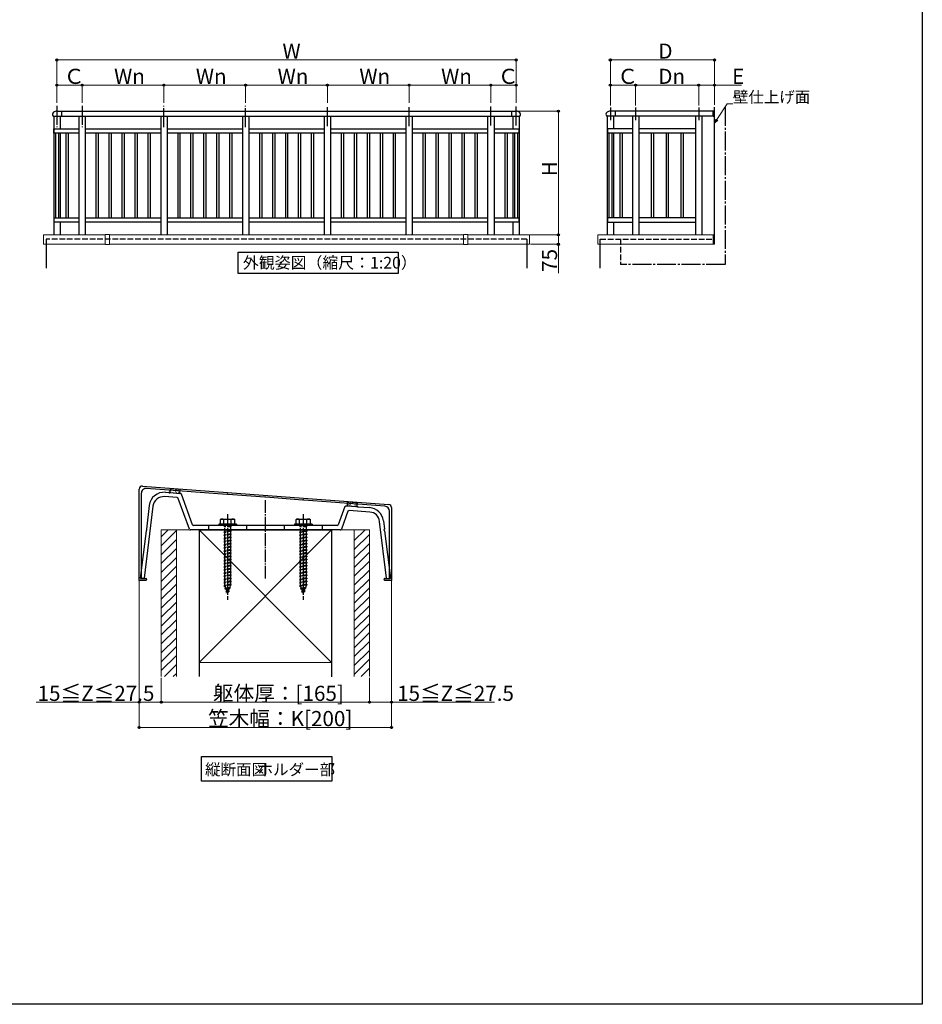
# Model space of a CAD drawing. Extents: x 0 to 1980, y 0 to 3207.
# Drawn here: x 1265 to 1980, y 0 to 781 of the extents above; entities that cross this region are included whole.
import ezdxf

# ---------------------------------------------------------------- set-up
doc = ezdxf.new("R2010")
doc.units = 0
doc.linetypes.add('YCENTER_1', pattern=[13, 10, -1, 1, -1])
doc.linetypes.add('YHIDDEN_1', pattern=[4, 3, -1])
doc.layers.add('USER1', color=3, linetype='CONTINUOUS')
doc.layers.add('YKK_ZWAK', color=7, linetype='CONTINUOUS')
for name, color, linetype, lineweight in [('YKK_11', 7, 'CONTINUOUS', 30), ('YKK_13', 4, 'CONTINUOUS', 30), ('YKK_A1', 4, 'CONTINUOUS', 30), ('YKK_D', 6, 'CONTINUOUS', 13), ('YSS_K', 3, 'CONTINUOUS', 13), ('YSS_KE', 3, 'CONTINUOUS', 30)]:
    doc.layers.add(name, color=color, linetype=linetype, lineweight=lineweight)
doc.styles.get("Standard").update_dxf_attribs({"font": 'txt', "bigfont": 'BIGFONT'})

msp = doc.modelspace()

# ---------------------------------------------------------------- linework, layer by layer
at = {"layer": 'USER1'}
for p, q in [((1437.85, 596.44), (1564.51, 596.44)), ((1437.85, 579.52), (1437.85, 596.44)), ((1564.51, 596.44), (1564.51, 579.52)), ((1564.51, 579.52), (1437.85, 579.52)), ((1408.75, 196.54), (1511.98, 196.54)), ((1408.75, 176.9), (1408.75, 196.54)), ((1511.98, 196.54), (1511.98, 176.9)), ((1511.98, 176.9), (1408.75, 176.9))]:
    msp.add_line(p, q, dxfattribs=at)
at = {"layer": 'YKK_11', "linetype": 'ByBlock', "lineweight": -2, "ltscale": 0.5}
for p, q in [((1359.32, 336.12), (1359.32, 408.43)), ((1362.01, 410.92), (1557.01, 396.3)), ((1428.86, 404.3), (1365.22, 409.08)), ((1360.92, 405.09), (1360.92, 337.62)), ((1429.06, 404.41), (1428.86, 404.3)), ((1429.6, 404.37), (1429.06, 404.41)), ((1429.78, 404.23), (1429.6, 404.37)), ((1458.86, 402.05), (1429.78, 404.23)), ((1459.06, 402.16), (1458.86, 402.05)), ((1459.6, 402.12), (1459.06, 402.16)), ((1459.78, 401.98), (1459.6, 402.12)), ((1488.86, 399.8), (1459.78, 401.98)), ((1489.06, 399.91), (1488.86, 399.8)), ((1489.6, 399.87), (1489.06, 399.91)), ((1489.78, 399.73), (1489.6, 399.87)), ((1554.02, 394.92), (1489.78, 399.73)), ((1557.72, 337.62), (1557.72, 390.93)), ((1559.32, 393.8), (1559.32, 336.12)), ((1364.57, 336.12), (1359.32, 336.12)), ((1360.92, 337.62), (1364.57, 337.62)), ((1554.07, 337.62), (1557.72, 337.62)), ((1559.32, 336.12), (1554.07, 336.12))]:
    msp.add_line(p, q, dxfattribs=at)
for centre, radius, start, end in [((1361.82, 408.43), 2.5, 85.71085, 179.99999), ((1364.92, 405.09), 4, 85.71086, 180), ((1553.72, 390.93), 4, 0.00001, 85.71083), ((1556.82, 393.8), 2.5, 0.00002, 85.71083), ((1364.57, 336.87), 0.75, 269.99999, 90.00116), ((1554.07, 336.87), 0.75, 89.99999, 270.00001)]:
    msp.add_arc(centre, radius, start, end, dxfattribs=at)
at = {"layer": 'YKK_13'}
for p, q in [((1380.08, 405.95), (1382.86, 405.75)), ((1383.84, 408.68), (1383.62, 405.69)), ((1391.82, 408.08), (1383.84, 408.68)), ((1391.6, 405.09), (1391.82, 408.08)), ((1389.37, 401.75), (1379.32, 402.5)), ((1383.62, 405.69), (1391.6, 405.09)), ((1383.78, 405.68), (1391.88, 405.07)), ((1399.08, 376.78), (1390.23, 401.09)), ((1401.53, 380.28), (1392.75, 404.41)), ((1524.27, 398.15), (1524.04, 395.16)), ((1532.25, 397.55), (1524.27, 398.15)), ((1370.25, 395.06), (1363.23, 337.89)), ((1367.27, 395.45), (1364.98, 376.79)), ((1522.31, 394.56), (1517.11, 380.28)), ((1524.69, 390.87), (1519.56, 376.78)), ((1523.32, 395.21), (1531.86, 394.57)), ((1524.04, 395.16), (1532.02, 394.56)), ((1542.09, 390.29), (1525.7, 391.52)), ((1532.02, 394.56), (1532.25, 397.55)), ((1532.78, 394.5), (1541.85, 393.82)), ((1424.32, 384.62), (1423.57, 384.19)), ((1423.57, 384.19), (1423.57, 380.62)), ((1424.32, 384.62), (1434.32, 384.62)), ((1426.43, 380.62), (1426.43, 384.18)), ((1432.21, 380.62), (1432.21, 384.18)), ((1434.32, 384.62), (1435.07, 384.19)), ((1435.07, 380.62), (1435.07, 384.19)), ((1484.32, 384.62), (1483.57, 384.19)), ((1483.57, 384.19), (1483.57, 380.62)), ((1484.32, 384.62), (1494.32, 384.62)), ((1486.43, 380.62), (1486.43, 384.18)), ((1492.21, 380.62), (1492.21, 384.18)), ((1494.32, 384.62), (1495.07, 384.19)), ((1495.07, 380.62), (1495.07, 384.19)), ((1555.42, 337.89), (1549.89, 382.85)), ((1552.86, 383.32), (1553.66, 376.79)), ((1364.82, 375.46), (1360.21, 337.96)), ((1518.62, 376.12), (1400.02, 376.12)), ((1428.86, 379.62), (1402.47, 379.62)), ((1436.32, 380.62), (1422.32, 380.62)), ((1422.32, 380.62), (1422.32, 379.62)), ((1436.32, 379.62), (1422.32, 379.62)), ((1435.07, 380.62), (1423.57, 380.62)), ((1458.86, 379.62), (1429.78, 379.62)), ((1436.32, 380.62), (1436.32, 379.62)), ((1488.86, 379.62), (1459.78, 379.62)), ((1496.32, 380.62), (1482.32, 380.62)), ((1482.32, 380.62), (1482.32, 379.62)), ((1496.32, 379.62), (1482.32, 379.62)), ((1495.07, 380.62), (1483.57, 380.62)), ((1516.17, 379.62), (1489.78, 379.62)), ((1496.32, 380.62), (1496.32, 379.62)), ((1553.83, 375.46), (1558.43, 337.96)), ((1362.93, 337.62), (1360.51, 337.62)), ((1555.71, 337.62), (1558.13, 337.62))]:
    msp.add_line(p, q, dxfattribs=at)
at = {"layer": 'YKK_13', "linetype": 'Continuous'}
for p, q in [((1384.17, 407.52), (1384.27, 407.52)), ((1384.17, 406.1), (1384.27, 406.1)), ((1384.88, 408.22), (1384.98, 408.22)), ((1384.88, 406.81), (1384.98, 406.81)), ((1385.68, 407.52), (1385.78, 407.52)), ((1385.68, 406.1), (1385.78, 406.1)), ((1386.39, 408.22), (1386.49, 408.22)), ((1386.39, 406.81), (1386.49, 406.81)), ((1387.2, 407.52), (1387.3, 407.52)), ((1387.2, 406.1), (1387.3, 406.1)), ((1387.91, 408.22), (1388.01, 408.22)), ((1387.91, 406.81), (1388.01, 406.81)), ((1388.71, 407.52), (1388.81, 407.52)), ((1388.71, 406.1), (1388.81, 406.1)), ((1389.42, 408.22), (1389.52, 408.22)), ((1389.42, 406.81), (1389.52, 406.81)), ((1390.23, 407.52), (1390.33, 407.52)), ((1390.23, 406.1), (1390.33, 406.1)), ((1390.94, 406.81), (1391.04, 406.81)), ((1391.74, 407.52), (1391.78, 407.52)), ((1387.91, 405.39), (1388.01, 405.39)), ((1389.42, 405.39), (1389.52, 405.39)), ((1390.94, 405.39), (1391.04, 405.39)), ((1524.26, 396.9), (1524.36, 396.9)), ((1524.26, 395.49), (1524.36, 395.49)), ((1525.06, 397.61), (1525.16, 397.61)), ((1525.06, 396.2), (1525.16, 396.2)), ((1525.77, 396.9), (1525.87, 396.9)), ((1525.77, 395.49), (1525.87, 395.49)), ((1526.58, 397.61), (1526.68, 397.61)), ((1526.58, 396.2), (1526.68, 396.2)), ((1527.29, 396.9), (1527.39, 396.9)), ((1527.29, 395.49), (1527.39, 395.49)), ((1528.09, 397.61), (1528.19, 397.61)), ((1528.09, 396.2), (1528.19, 396.2)), ((1528.8, 396.9), (1528.9, 396.9)), ((1528.8, 395.49), (1528.9, 395.49)), ((1529.61, 397.61), (1529.71, 397.61)), ((1529.61, 396.2), (1529.71, 396.2)), ((1529.61, 394.78), (1529.71, 394.78)), ((1530.32, 396.9), (1530.42, 396.9)), ((1530.32, 395.49), (1530.42, 395.49)), ((1531.12, 397.61), (1531.22, 397.61)), ((1531.12, 396.2), (1531.22, 396.2)), ((1531.12, 394.78), (1531.22, 394.78)), ((1531.83, 396.9), (1531.93, 396.9)), ((1531.83, 395.49), (1531.93, 395.49))]:
    msp.add_line(p, q, dxfattribs=at)
at = {"layer": 'YKK_13', "linetype": 'YCENTER_1'}
for p, q in [((1459.32, 337.62), (1459.32, 400.01)), ((1429.32, 388.62), (1429.32, 320.58)), ((1489.32, 388.62), (1489.32, 320.58))]:
    msp.add_line(p, q, dxfattribs=at)
at = {"layer": 'YKK_13', "linetype": 'YHIDDEN_1'}
for p, q in [((1414.32, 379.62), (1414.32, 376.12)), ((1432.32, 375.12), (1426.32, 374.37)), ((1426.72, 379.12), (1426.72, 378.62)), ((1431.92, 379.12), (1426.72, 379.12)), ((1431.92, 378.62), (1426.72, 378.62)), ((1427.07, 379.62), (1427.07, 379.12)), ((1427.07, 374.62), (1427.07, 378.62)), ((1431.57, 375.62), (1427.07, 374.62)), ((1431.57, 374.87), (1427.07, 373.87)), ((1431.57, 379.62), (1431.57, 379.12)), ((1431.57, 378.62), (1431.57, 375.62)), ((1431.57, 375.62), (1432.32, 375.12)), ((1432.32, 375.12), (1431.57, 374.87)), ((1431.57, 374.87), (1431.57, 373.12)), ((1431.92, 379.12), (1431.92, 378.62)), ((1444.32, 379.62), (1444.32, 376.12)), ((1474.32, 379.62), (1474.32, 376.12)), ((1492.32, 375.12), (1486.32, 374.37)), ((1486.72, 379.12), (1486.72, 378.62)), ((1491.92, 379.12), (1486.72, 379.12)), ((1491.92, 378.62), (1486.72, 378.62)), ((1487.07, 379.62), (1487.07, 379.12)), ((1487.07, 374.62), (1487.07, 378.62)), ((1491.57, 375.62), (1487.07, 374.62)), ((1491.57, 374.87), (1487.07, 373.87)), ((1491.57, 379.62), (1491.57, 379.12)), ((1491.57, 378.62), (1491.57, 375.62)), ((1491.57, 375.62), (1492.32, 375.12)), ((1492.32, 375.12), (1491.57, 374.87)), ((1491.57, 374.87), (1491.57, 373.12)), ((1491.92, 379.12), (1491.92, 378.62)), ((1504.32, 379.62), (1504.32, 376.12)), ((1427.07, 374.62), (1426.32, 374.37)), ((1426.32, 374.37), (1427.07, 373.87)), ((1432.32, 372.62), (1426.32, 371.87)), ((1427.07, 372.12), (1426.32, 371.87)), ((1426.32, 371.87), (1427.07, 371.37)), ((1432.32, 370.12), (1426.32, 369.37)), ((1427.07, 369.62), (1426.32, 369.37)), ((1426.32, 369.37), (1427.07, 368.87)), ((1432.32, 367.62), (1426.32, 366.87)), ((1427.07, 367.12), (1426.32, 366.87)), ((1427.07, 372.12), (1427.07, 373.87)), ((1431.57, 373.12), (1427.07, 372.12)), ((1431.57, 372.37), (1427.07, 371.37)), ((1427.07, 369.62), (1427.07, 371.37)), ((1431.57, 370.62), (1427.07, 369.62)), ((1431.57, 369.87), (1427.07, 368.87)), ((1427.07, 367.12), (1427.07, 368.87)), ((1431.57, 368.12), (1427.07, 367.12)), ((1431.57, 367.37), (1427.07, 366.37)), ((1431.57, 373.12), (1432.32, 372.62)), ((1432.32, 372.62), (1431.57, 372.37)), ((1431.57, 372.37), (1431.57, 370.62)), ((1431.57, 370.62), (1432.32, 370.12)), ((1432.32, 370.12), (1431.57, 369.87)), ((1431.57, 369.87), (1431.57, 368.12)), ((1431.57, 368.12), (1432.32, 367.62)), ((1432.32, 367.62), (1431.57, 367.37)), ((1431.57, 367.37), (1431.57, 365.62)), ((1487.07, 374.62), (1486.32, 374.37)), ((1486.32, 374.37), (1487.07, 373.87)), ((1492.32, 372.62), (1486.32, 371.87)), ((1487.07, 372.12), (1486.32, 371.87)), ((1486.32, 371.87), (1487.07, 371.37)), ((1492.32, 370.12), (1486.32, 369.37)), ((1487.07, 369.62), (1486.32, 369.37)), ((1486.32, 369.37), (1487.07, 368.87)), ((1492.32, 367.62), (1486.32, 366.87)), ((1487.07, 367.12), (1486.32, 366.87)), ((1487.07, 372.12), (1487.07, 373.87)), ((1491.57, 373.12), (1487.07, 372.12)), ((1491.57, 372.37), (1487.07, 371.37)), ((1487.07, 369.62), (1487.07, 371.37)), ((1491.57, 370.62), (1487.07, 369.62)), ((1491.57, 369.87), (1487.07, 368.87)), ((1487.07, 367.12), (1487.07, 368.87)), ((1491.57, 368.12), (1487.07, 367.12)), ((1491.57, 367.37), (1487.07, 366.37)), ((1491.57, 373.12), (1492.32, 372.62)), ((1492.32, 372.62), (1491.57, 372.37)), ((1491.57, 372.37), (1491.57, 370.62)), ((1491.57, 370.62), (1492.32, 370.12)), ((1492.32, 370.12), (1491.57, 369.87)), ((1491.57, 369.87), (1491.57, 368.12)), ((1491.57, 368.12), (1492.32, 367.62)), ((1492.32, 367.62), (1491.57, 367.37)), ((1491.57, 367.37), (1491.57, 365.62)), ((1426.32, 366.87), (1427.07, 366.37)), ((1432.32, 365.12), (1426.32, 364.37)), ((1427.07, 364.62), (1426.32, 364.37)), ((1426.32, 364.37), (1427.07, 363.87)), ((1432.32, 362.62), (1426.32, 361.87)), ((1427.07, 362.12), (1426.32, 361.87)), ((1426.32, 361.87), (1427.07, 361.37)), ((1432.32, 360.12), (1426.32, 359.37)), ((1427.07, 359.62), (1426.32, 359.37)), ((1426.32, 359.37), (1427.07, 358.87)), ((1427.07, 364.62), (1427.07, 366.37)), ((1431.57, 365.62), (1427.07, 364.62)), ((1431.57, 364.87), (1427.07, 363.87)), ((1427.07, 362.12), (1427.07, 363.87)), ((1431.57, 363.12), (1427.07, 362.12)), ((1431.57, 362.37), (1427.07, 361.37)), ((1427.07, 359.62), (1427.07, 361.37)), ((1431.57, 360.62), (1427.07, 359.62)), ((1431.57, 359.87), (1427.07, 358.87)), ((1431.57, 365.62), (1432.32, 365.12)), ((1432.32, 365.12), (1431.57, 364.87)), ((1431.57, 364.87), (1431.57, 363.12)), ((1431.57, 363.12), (1432.32, 362.62)), ((1432.32, 362.62), (1431.57, 362.37)), ((1431.57, 362.37), (1431.57, 360.62)), ((1431.57, 360.62), (1432.32, 360.12)), ((1432.32, 360.12), (1431.57, 359.87)), ((1431.57, 359.87), (1431.57, 358.12)), ((1486.32, 366.87), (1487.07, 366.37)), ((1492.32, 365.12), (1486.32, 364.37)), ((1487.07, 364.62), (1486.32, 364.37)), ((1486.32, 364.37), (1487.07, 363.87)), ((1492.32, 362.62), (1486.32, 361.87)), ((1487.07, 362.12), (1486.32, 361.87)), ((1486.32, 361.87), (1487.07, 361.37)), ((1492.32, 360.12), (1486.32, 359.37)), ((1487.07, 359.62), (1486.32, 359.37)), ((1486.32, 359.37), (1487.07, 358.87)), ((1487.07, 364.62), (1487.07, 366.37)), ((1491.57, 365.62), (1487.07, 364.62)), ((1491.57, 364.87), (1487.07, 363.87)), ((1487.07, 362.12), (1487.07, 363.87)), ((1491.57, 363.12), (1487.07, 362.12)), ((1491.57, 362.37), (1487.07, 361.37)), ((1487.07, 359.62), (1487.07, 361.37)), ((1491.57, 360.62), (1487.07, 359.62)), ((1491.57, 359.87), (1487.07, 358.87)), ((1491.57, 365.62), (1492.32, 365.12)), ((1492.32, 365.12), (1491.57, 364.87)), ((1491.57, 364.87), (1491.57, 363.12)), ((1491.57, 363.12), (1492.32, 362.62)), ((1492.32, 362.62), (1491.57, 362.37)), ((1491.57, 362.37), (1491.57, 360.62)), ((1491.57, 360.62), (1492.32, 360.12)), ((1492.32, 360.12), (1491.57, 359.87)), ((1491.57, 359.87), (1491.57, 358.12)), ((1432.32, 357.62), (1426.32, 356.87)), ((1427.07, 357.12), (1426.32, 356.87)), ((1426.32, 356.87), (1427.07, 356.37)), ((1432.32, 355.12), (1426.32, 354.37)), ((1427.07, 354.62), (1426.32, 354.37)), ((1426.32, 354.37), (1427.07, 353.87)), ((1432.32, 352.62), (1426.32, 351.87)), ((1427.07, 352.12), (1426.32, 351.87)), ((1426.32, 351.87), (1427.07, 351.37)), ((1427.07, 357.12), (1427.07, 358.87)), ((1431.57, 358.12), (1427.07, 357.12)), ((1431.57, 357.37), (1427.07, 356.37)), ((1427.07, 354.62), (1427.07, 356.37)), ((1431.57, 355.62), (1427.07, 354.62)), ((1431.57, 354.87), (1427.07, 353.87)), ((1427.07, 352.12), (1427.07, 353.87)), ((1431.57, 353.12), (1427.07, 352.12)), ((1431.57, 352.37), (1427.07, 351.37)), ((1427.07, 349.62), (1427.07, 351.37)), ((1431.57, 358.12), (1432.32, 357.62)), ((1432.32, 357.62), (1431.57, 357.37)), ((1431.57, 357.37), (1431.57, 355.62)), ((1431.57, 355.62), (1432.32, 355.12)), ((1432.32, 355.12), (1431.57, 354.87)), ((1431.57, 354.87), (1431.57, 353.12)), ((1431.57, 353.12), (1432.32, 352.62)), ((1432.32, 352.62), (1431.57, 352.37)), ((1431.57, 352.37), (1431.57, 350.62)), ((1492.32, 357.62), (1486.32, 356.87)), ((1487.07, 357.12), (1486.32, 356.87)), ((1486.32, 356.87), (1487.07, 356.37)), ((1492.32, 355.12), (1486.32, 354.37)), ((1487.07, 354.62), (1486.32, 354.37)), ((1486.32, 354.37), (1487.07, 353.87)), ((1492.32, 352.62), (1486.32, 351.87)), ((1487.07, 352.12), (1486.32, 351.87)), ((1486.32, 351.87), (1487.07, 351.37)), ((1487.07, 357.12), (1487.07, 358.87)), ((1491.57, 358.12), (1487.07, 357.12)), ((1491.57, 357.37), (1487.07, 356.37)), ((1487.07, 354.62), (1487.07, 356.37)), ((1491.57, 355.62), (1487.07, 354.62)), ((1491.57, 354.87), (1487.07, 353.87)), ((1487.07, 352.12), (1487.07, 353.87)), ((1491.57, 353.12), (1487.07, 352.12)), ((1491.57, 352.37), (1487.07, 351.37)), ((1487.07, 349.62), (1487.07, 351.37)), ((1491.57, 358.12), (1492.32, 357.62)), ((1492.32, 357.62), (1491.57, 357.37)), ((1491.57, 357.37), (1491.57, 355.62)), ((1491.57, 355.62), (1492.32, 355.12)), ((1492.32, 355.12), (1491.57, 354.87)), ((1491.57, 354.87), (1491.57, 353.12)), ((1491.57, 353.12), (1492.32, 352.62)), ((1492.32, 352.62), (1491.57, 352.37)), ((1491.57, 352.37), (1491.57, 350.62)), ((1432.32, 350.12), (1426.32, 349.37)), ((1427.07, 349.62), (1426.32, 349.37)), ((1426.32, 349.37), (1427.07, 348.87)), ((1432.32, 347.62), (1426.32, 346.87)), ((1427.07, 347.12), (1426.32, 346.87)), ((1426.32, 346.87), (1427.07, 346.37)), ((1432.32, 345.12), (1426.32, 344.37)), ((1427.07, 344.62), (1426.32, 344.37)), ((1426.32, 344.37), (1427.07, 343.87)), ((1431.57, 350.62), (1427.07, 349.62)), ((1431.57, 349.87), (1427.07, 348.87)), ((1427.07, 347.12), (1427.07, 348.87)), ((1431.57, 348.12), (1427.07, 347.12)), ((1431.57, 347.37), (1427.07, 346.37)), ((1427.07, 344.62), (1427.07, 346.37)), ((1431.57, 345.62), (1427.07, 344.62)), ((1431.57, 344.87), (1427.07, 343.87)), ((1427.07, 342.12), (1427.07, 343.87)), ((1431.57, 350.62), (1432.32, 350.12)), ((1432.32, 350.12), (1431.57, 349.87)), ((1431.57, 349.87), (1431.57, 348.12)), ((1431.57, 348.12), (1432.32, 347.62)), ((1432.32, 347.62), (1431.57, 347.37)), ((1431.57, 347.37), (1431.57, 345.62)), ((1431.57, 345.62), (1432.32, 345.12)), ((1432.32, 345.12), (1431.57, 344.87)), ((1431.57, 344.87), (1431.57, 343.12)), ((1492.32, 350.12), (1486.32, 349.37)), ((1487.07, 349.62), (1486.32, 349.37)), ((1486.32, 349.37), (1487.07, 348.87)), ((1492.32, 347.62), (1486.32, 346.87)), ((1487.07, 347.12), (1486.32, 346.87)), ((1486.32, 346.87), (1487.07, 346.37)), ((1492.32, 345.12), (1486.32, 344.37)), ((1487.07, 344.62), (1486.32, 344.37)), ((1486.32, 344.37), (1487.07, 343.87)), ((1491.57, 350.62), (1487.07, 349.62)), ((1491.57, 349.87), (1487.07, 348.87)), ((1487.07, 347.12), (1487.07, 348.87)), ((1491.57, 348.12), (1487.07, 347.12)), ((1491.57, 347.37), (1487.07, 346.37)), ((1487.07, 344.62), (1487.07, 346.37)), ((1491.57, 345.62), (1487.07, 344.62)), ((1491.57, 344.87), (1487.07, 343.87)), ((1487.07, 342.12), (1487.07, 343.87)), ((1491.57, 350.62), (1492.32, 350.12)), ((1492.32, 350.12), (1491.57, 349.87)), ((1491.57, 349.87), (1491.57, 348.12)), ((1491.57, 348.12), (1492.32, 347.62)), ((1492.32, 347.62), (1491.57, 347.37)), ((1491.57, 347.37), (1491.57, 345.62)), ((1491.57, 345.62), (1492.32, 345.12)), ((1492.32, 345.12), (1491.57, 344.87)), ((1491.57, 344.87), (1491.57, 343.12)), ((1432.32, 342.62), (1426.32, 341.87)), ((1427.07, 342.12), (1426.32, 341.87)), ((1426.32, 341.87), (1427.07, 341.37)), ((1432.32, 340.12), (1426.32, 339.37)), ((1427.07, 339.62), (1426.32, 339.37)), ((1426.32, 339.37), (1427.07, 338.87)), ((1432.32, 337.62), (1426.32, 336.87)), ((1427.07, 337.12), (1426.32, 336.87)), ((1426.32, 336.87), (1427.07, 336.37)), ((1431.57, 343.12), (1427.07, 342.12)), ((1431.57, 342.37), (1427.07, 341.37)), ((1427.07, 339.62), (1427.07, 341.37)), ((1431.57, 340.62), (1427.07, 339.62)), ((1431.57, 339.87), (1427.07, 338.87)), ((1427.07, 337.12), (1427.07, 338.87)), ((1431.57, 338.12), (1427.07, 337.12)), ((1431.57, 337.37), (1427.07, 336.37)), ((1427.07, 334.62), (1427.07, 336.37)), ((1431.57, 343.12), (1432.32, 342.62)), ((1432.32, 342.62), (1431.57, 342.37)), ((1431.57, 342.37), (1431.57, 340.62)), ((1431.57, 340.62), (1432.32, 340.12)), ((1432.32, 340.12), (1431.57, 339.87)), ((1431.57, 339.87), (1431.57, 338.12)), ((1431.57, 338.12), (1432.32, 337.62)), ((1432.32, 337.62), (1431.57, 337.37)), ((1431.57, 337.37), (1431.57, 335.62)), ((1492.32, 342.62), (1486.32, 341.87)), ((1487.07, 342.12), (1486.32, 341.87)), ((1486.32, 341.87), (1487.07, 341.37)), ((1492.32, 340.12), (1486.32, 339.37)), ((1487.07, 339.62), (1486.32, 339.37)), ((1486.32, 339.37), (1487.07, 338.87)), ((1492.32, 337.62), (1486.32, 336.87)), ((1487.07, 337.12), (1486.32, 336.87)), ((1486.32, 336.87), (1487.07, 336.37)), ((1491.57, 343.12), (1487.07, 342.12)), ((1491.57, 342.37), (1487.07, 341.37)), ((1487.07, 339.62), (1487.07, 341.37)), ((1491.57, 340.62), (1487.07, 339.62)), ((1491.57, 339.87), (1487.07, 338.87)), ((1487.07, 337.12), (1487.07, 338.87)), ((1491.57, 338.12), (1487.07, 337.12)), ((1491.57, 337.37), (1487.07, 336.37)), ((1487.07, 334.62), (1487.07, 336.37)), ((1491.57, 343.12), (1492.32, 342.62)), ((1492.32, 342.62), (1491.57, 342.37)), ((1491.57, 342.37), (1491.57, 340.62)), ((1491.57, 340.62), (1492.32, 340.12)), ((1492.32, 340.12), (1491.57, 339.87)), ((1491.57, 339.87), (1491.57, 338.12)), ((1491.57, 338.12), (1492.32, 337.62)), ((1492.32, 337.62), (1491.57, 337.37)), ((1491.57, 337.37), (1491.57, 335.62)), ((1432.32, 335.12), (1426.32, 334.37)), ((1427.07, 334.62), (1426.32, 334.37)), ((1426.32, 334.37), (1427.07, 333.87)), ((1432.32, 332.62), (1426.32, 331.87)), ((1427.07, 332.12), (1426.32, 331.87)), ((1426.32, 331.87), (1427.07, 331.37)), ((1431.57, 335.62), (1427.07, 334.62)), ((1431.57, 334.87), (1427.07, 333.87)), ((1427.07, 332.16), (1427.07, 333.87)), ((1431.57, 333.12), (1427.07, 332.12)), ((1431.57, 332.37), (1427.07, 331.37)), ((1427.08, 332.12), (1427.07, 332.16)), ((1431.63, 330.04), (1427.2, 329.48)), ((1427.2, 329.48), (1427.88, 329.8)), ((1427.2, 329.48), (1428.12, 329.11)), ((1427.88, 329.8), (1427.32, 331.43)), ((1431, 330.49), (1427.88, 329.8)), ((1430.72, 329.68), (1428.12, 329.11)), ((1428.68, 327.48), (1428.12, 329.11)), ((1430.72, 329.68), (1430.07, 327.79)), ((1431.63, 330.04), (1430.72, 329.68)), ((1431.57, 332.16), (1431, 330.49)), ((1431.63, 330.04), (1431, 330.49)), ((1431.57, 335.62), (1432.32, 335.12)), ((1432.32, 335.12), (1431.57, 334.87)), ((1431.57, 334.87), (1431.57, 333.12)), ((1431.57, 333.12), (1432.32, 332.62)), ((1432.32, 332.62), (1431.57, 332.37)), ((1431.57, 332.37), (1431.57, 332.16)), ((1492.32, 335.12), (1486.32, 334.37)), ((1487.07, 334.62), (1486.32, 334.37)), ((1486.32, 334.37), (1487.07, 333.87)), ((1492.32, 332.62), (1486.32, 331.87)), ((1487.07, 332.12), (1486.32, 331.87)), ((1486.32, 331.87), (1487.07, 331.37)), ((1491.57, 335.62), (1487.07, 334.62)), ((1491.57, 334.87), (1487.07, 333.87)), ((1487.07, 332.16), (1487.07, 333.87)), ((1491.57, 333.12), (1487.07, 332.12)), ((1491.57, 332.37), (1487.07, 331.37)), ((1487.08, 332.12), (1487.07, 332.16)), ((1491.63, 330.04), (1487.2, 329.48)), ((1487.2, 329.48), (1487.88, 329.8)), ((1487.2, 329.48), (1488.12, 329.11)), ((1487.88, 329.8), (1487.32, 331.43)), ((1491, 330.49), (1487.88, 329.8)), ((1490.72, 329.68), (1488.12, 329.11)), ((1488.68, 327.48), (1488.12, 329.11)), ((1490.72, 329.68), (1490.07, 327.79)), ((1491.63, 330.04), (1490.72, 329.68)), ((1491.57, 332.16), (1491, 330.49)), ((1491.63, 330.04), (1491, 330.49)), ((1491.57, 335.62), (1492.32, 335.12)), ((1492.32, 335.12), (1491.57, 334.87)), ((1491.57, 334.87), (1491.57, 333.12)), ((1491.57, 333.12), (1492.32, 332.62)), ((1492.32, 332.62), (1491.57, 332.37)), ((1491.57, 332.37), (1491.57, 332.16)), ((1428.02, 327.08), (1428.68, 327.48)), ((1430.73, 327.42), (1428.02, 327.08)), ((1428.02, 327.08), (1428.92, 326.78)), ((1430.07, 327.79), (1428.68, 327.48)), ((1429.79, 326.98), (1428.92, 326.78)), ((1429.32, 325.62), (1428.92, 326.78)), ((1429.79, 326.98), (1429.32, 325.62)), ((1430.73, 327.42), (1429.79, 326.98)), ((1430.73, 327.42), (1430.07, 327.79)), ((1488.02, 327.08), (1488.68, 327.48)), ((1490.73, 327.42), (1488.02, 327.08)), ((1488.02, 327.08), (1488.92, 326.78)), ((1490.07, 327.79), (1488.68, 327.48)), ((1489.79, 326.98), (1488.92, 326.78)), ((1489.32, 325.62), (1488.92, 326.78)), ((1489.79, 326.98), (1489.32, 325.62)), ((1490.73, 327.42), (1489.79, 326.98)), ((1490.73, 327.42), (1490.07, 327.79))]:
    msp.add_line(p, q, dxfattribs=at)
at = {"layer": 'YKK_13'}
for centre, radius, start, end in [((1379.18, 393.99), 12, 85.71085, 173), ((1378.68, 394.03), 8.5, 85.71085, 173), ((1382.85, 405.55), 0.2, 19.28903, 85.71085), ((1383.32, 405.71), 0.3, 199.28903, 332.13267), ((1383.76, 405.48), 0.2, 85.71085, 152.13267), ((1389.29, 400.75), 1, 20, 85.71085), ((1391.81, 404.07), 1, 20, 85.71085), ((1523.25, 394.21), 1, 85.71085, 160), ((1525.63, 390.53), 1, 85.71085, 160), ((1531.85, 394.37), 0.2, 19.28903, 85.71085), ((1532.32, 394.54), 0.3, 199.28903, 332.13267), ((1532.76, 394.3), 0.2, 85.71085, 152.13267), ((1540.95, 381.86), 12, 7, 85.71085), ((1424.99, 382.07), 2.56, 55.61575, 123.74822), ((1429.32, 375.07), 9.55, 72.41205, 107.58795), ((1433.65, 382.07), 2.56, 56.25178, 124.38425), ((1484.99, 382.07), 2.56, 55.61575, 123.74822), ((1489.32, 375.07), 9.55, 72.41205, 107.58795), ((1493.65, 382.07), 2.56, 56.25178, 124.38425), ((1541.46, 381.82), 8.5, 7, 85.71085), ((1365.02, 375.43), 0.2, 99.60155, 173), ((1365.18, 376.76), 0.2, 173, 246.39845), ((1364.9, 376.12), 0.5, 279.60155, 66.39845), ((1400.02, 377.12), 1, 200, 270), ((1402.47, 380.62), 1, 200, 270), ((1428.86, 379.42), 0.2, 23.57818, 90), ((1429.32, 379.62), 0.3, 203.57818, 336.42182), ((1429.78, 379.42), 0.2, 90, 156.42182), ((1458.86, 379.42), 0.2, 23.57818, 90), ((1459.32, 379.62), 0.3, 203.57818, 336.42182), ((1459.78, 379.42), 0.2, 90, 156.42182), ((1488.86, 379.42), 0.2, 23.57818, 90), ((1489.32, 379.62), 0.3, 203.57818, 336.42182), ((1489.78, 379.42), 0.2, 90, 156.42182), ((1516.17, 380.62), 1, 270, 340), ((1518.62, 377.12), 1, 270, 340), ((1553.74, 376.12), 0.5, 113.60155, 260.39845), ((1553.46, 376.76), 0.2, 293.60155, 7), ((1553.63, 375.43), 0.2, 7, 80.39845), ((1360.51, 337.92), 0.3, 173, 270), ((1362.93, 337.92), 0.3, 270, 353), ((1555.71, 337.92), 0.3, 187, 270), ((1558.13, 337.92), 0.3, 270, 7)]:
    msp.add_arc(centre, radius, start, end, dxfattribs=at)
at = {"layer": 'YKK_A1', "linetype": 'YCENTER_1', "ltscale": 1.5}
for p, q in [((1294.07, 712.35), (1294.07, 695.39)), ((1314.07, 712.35), (1314.07, 695.39)), ((1378.87, 695.39), (1378.87, 712.35)), ((1443.67, 695.39), (1443.67, 712.35)), ((1508.47, 696.21), (1508.47, 712.35)), ((1573.27, 696.21), (1573.27, 712.35)), ((1638.07, 696.78), (1638.07, 711.99)), ((1658.07, 696.78), (1658.07, 711.99)), ((1732.76, 710.93), (1732.76, 700.92)), ((1752.76, 710.93), (1752.76, 700.92)), ((1802.76, 710.93), (1802.76, 700.92)), ((1823.76, 711.38), (1823.76, 586.59)), ((1823.76, 586.59), (1740.76, 586.59))]:
    msp.add_line(p, q, dxfattribs=at)
at = {"layer": 'YKK_A1', "linetype": 'Continuous', "ltscale": 1.5}
for p, q in [((1815.26, 602.62), (1815.26, 711.38)), ((1291.15, 704.09), (1660.99, 704.09)), ((1291.57, 704.09), (1291.57, 610.09)), ((1294.07, 708.09), (1658.07, 708.09)), ((1296.57, 704.09), (1296.57, 694.09)), ((1297.77, 708.09), (1297.77, 704.09)), ((1311.57, 704.09), (1311.57, 610.09)), ((1316.57, 704.09), (1316.57, 610.09)), ((1376.37, 704.09), (1376.37, 610.09)), ((1381.37, 704.09), (1381.37, 610.09)), ((1441.17, 704.09), (1441.17, 610.09)), ((1446.17, 704.09), (1446.17, 610.09)), ((1505.97, 704.09), (1505.97, 610.09)), ((1510.97, 704.09), (1510.97, 610.09)), ((1570.77, 704.09), (1570.77, 610.09)), ((1575.77, 704.09), (1575.77, 610.09)), ((1635.37, 704.09), (1635.37, 610.09)), ((1640.77, 704.09), (1640.77, 610.09)), ((1654.37, 708.09), (1654.37, 704.09)), ((1655.57, 704.04), (1655.57, 694.09)), ((1660.57, 704.04), (1660.57, 610.09)), ((1814.26, 704.09), (1729.84, 704.09)), ((1730.26, 704.09), (1730.26, 610.09)), ((1814.26, 708.09), (1732.76, 708.09)), ((1735.26, 704.09), (1735.26, 694.09)), ((1736.46, 708.09), (1736.46, 704.09)), ((1750.26, 704.09), (1750.26, 610.09)), ((1755.26, 704.09), (1755.26, 610.09)), ((1800.26, 704.09), (1800.26, 610.09)), ((1805.26, 704.09), (1805.26, 610.09)), ((1814.26, 708.14), (1814.36, 708.14)), ((1814.26, 707.79), (1814.26, 708.14)), ((1814.26, 708.09), (1814.26, 704.09)), ((1814.26, 706.06), (1814.26, 707.79)), ((1814.26, 704.04), (1814.26, 706.06)), ((1814.26, 704.04), (1814.36, 704.04)), ((1814.51, 704.19), (1814.51, 707.99)), ((1815.26, 705.09), (1814.51, 705.09)), ((1814.51, 704.79), (1814.96, 704.79)), ((1814.96, 704.79), (1814.96, 700.09)), ((1814.96, 700.09), (1815.26, 700.09)), ((1291.67, 694.09), (1311.57, 694.09)), ((1291.67, 690.59), (1291.67, 694.09)), ((1311.57, 690.59), (1291.67, 690.59)), ((1292.87, 690.59), (1292.87, 623.59)), ((1295.27, 690.59), (1295.27, 623.59)), ((1296.57, 690.59), (1296.57, 623.59)), ((1301.17, 690.59), (1301.17, 623.59)), ((1302.97, 690.59), (1302.97, 623.59)), ((1316.57, 694.09), (1376.37, 694.09)), ((1376.37, 690.59), (1316.57, 690.59)), ((1325.04, 690.59), (1325.04, 623.59)), ((1326.84, 690.59), (1326.84, 623.59)), ((1335.3, 690.59), (1335.3, 623.59)), ((1337.1, 690.59), (1337.1, 623.59)), ((1345.57, 690.59), (1345.57, 623.59)), ((1347.37, 690.59), (1347.37, 623.59)), ((1355.84, 690.59), (1355.84, 623.59)), ((1357.64, 690.59), (1357.64, 623.59)), ((1366.1, 690.59), (1366.1, 623.59)), ((1367.9, 690.59), (1367.9, 623.59)), ((1381.37, 694.09), (1441.17, 694.09)), ((1441.17, 690.59), (1381.37, 690.59)), ((1389.84, 690.59), (1389.84, 623.59)), ((1391.64, 690.59), (1391.64, 623.59)), ((1400.1, 690.59), (1400.1, 623.59)), ((1401.9, 690.59), (1401.9, 623.59)), ((1410.37, 690.59), (1410.37, 623.59)), ((1412.17, 690.59), (1412.17, 623.59)), ((1420.64, 690.59), (1420.64, 623.59)), ((1422.44, 690.59), (1422.44, 623.59)), ((1430.9, 690.59), (1430.9, 623.59)), ((1432.7, 690.59), (1432.7, 623.59)), ((1446.17, 694.09), (1505.97, 694.09)), ((1505.97, 690.59), (1446.17, 690.59)), ((1454.64, 690.59), (1454.64, 623.59)), ((1456.44, 690.59), (1456.44, 623.59)), ((1464.9, 690.59), (1464.9, 623.59)), ((1466.7, 690.59), (1466.7, 623.59)), ((1475.17, 690.59), (1475.17, 623.59)), ((1476.97, 690.59), (1476.97, 623.59)), ((1485.44, 690.59), (1485.44, 623.59)), ((1487.24, 690.59), (1487.24, 623.59)), ((1495.7, 690.59), (1495.7, 623.59)), ((1497.5, 690.59), (1497.5, 623.59)), ((1510.97, 694.09), (1570.77, 694.09)), ((1570.77, 690.59), (1510.97, 690.59)), ((1519.44, 690.59), (1519.44, 623.59)), ((1521.24, 690.59), (1521.24, 623.59)), ((1529.7, 690.59), (1529.7, 623.59)), ((1531.5, 690.59), (1531.5, 623.59)), ((1539.97, 690.59), (1539.97, 623.59)), ((1541.77, 690.59), (1541.77, 623.59)), ((1550.24, 690.59), (1550.24, 623.59)), ((1552.04, 690.59), (1552.04, 623.59)), ((1560.5, 690.59), (1560.5, 623.59)), ((1562.3, 690.59), (1562.3, 623.59)), ((1575.77, 694.09), (1635.37, 694.09)), ((1635.37, 690.59), (1575.77, 690.59)), ((1584.24, 690.59), (1584.24, 623.59)), ((1586.04, 690.59), (1586.04, 623.59)), ((1594.5, 690.59), (1594.5, 623.59)), ((1596.3, 690.59), (1596.3, 623.59)), ((1604.77, 690.59), (1604.77, 623.59)), ((1606.57, 690.59), (1606.57, 623.59)), ((1615.04, 690.59), (1615.04, 623.59)), ((1616.84, 690.59), (1616.84, 623.59)), ((1625.3, 690.59), (1625.3, 623.59)), ((1627.1, 690.59), (1627.1, 623.59)), ((1640.77, 694.09), (1660.47, 694.09)), ((1660.47, 690.59), (1640.77, 690.59)), ((1649.17, 690.59), (1649.17, 623.59)), ((1650.97, 690.59), (1650.97, 623.59)), ((1655.57, 690.59), (1655.57, 623.59)), ((1656.87, 690.59), (1656.87, 623.59)), ((1659.27, 690.59), (1659.27, 623.59)), ((1660.47, 690.59), (1660.47, 694.09)), ((1730.36, 694.09), (1730.36, 690.59)), ((1750.26, 694.09), (1730.36, 694.09)), ((1750.26, 690.59), (1730.36, 690.59)), ((1731.56, 690.59), (1731.56, 623.59)), ((1733.96, 690.59), (1733.96, 623.59)), ((1735.26, 690.59), (1735.26, 623.59)), ((1740.36, 690.59), (1740.36, 623.59)), ((1742.16, 690.59), (1742.16, 623.59)), ((1800.26, 694.09), (1755.26, 694.09)), ((1800.26, 690.59), (1755.26, 690.59)), ((1765.16, 690.59), (1765.16, 623.59)), ((1766.96, 690.59), (1766.96, 623.59)), ((1776.86, 690.59), (1776.86, 623.59)), ((1778.66, 690.59), (1778.66, 623.59)), ((1788.56, 690.59), (1788.56, 623.59)), ((1790.36, 690.59), (1790.36, 623.59)), ((1291.67, 623.59), (1311.57, 623.59)), ((1291.67, 623.59), (1291.67, 620.09)), ((1311.57, 620.09), (1291.67, 620.09)), ((1296.57, 620.09), (1296.57, 610.09)), ((1316.57, 623.59), (1376.37, 623.59)), ((1376.37, 620.09), (1316.57, 620.09)), ((1381.37, 623.59), (1441.17, 623.59)), ((1441.17, 620.09), (1381.37, 620.09)), ((1446.17, 623.59), (1505.97, 623.59)), ((1505.97, 620.09), (1446.17, 620.09)), ((1510.97, 623.59), (1570.77, 623.59)), ((1570.77, 620.09), (1510.97, 620.09)), ((1575.77, 623.59), (1635.37, 623.59)), ((1635.37, 620.09), (1575.77, 620.09)), ((1640.77, 623.59), (1660.47, 623.59)), ((1660.47, 620.09), (1640.77, 620.09)), ((1655.57, 620.09), (1655.57, 610.09)), ((1660.47, 620.09), (1660.47, 623.59)), ((1750.26, 623.59), (1730.36, 623.59)), ((1730.36, 623.59), (1730.36, 620.09)), ((1730.36, 620.09), (1750.26, 620.09)), ((1735.26, 620.09), (1735.26, 610.09)), ((1800.26, 623.59), (1755.26, 623.59)), ((1755.26, 620.09), (1800.26, 620.09)), ((1285.57, 602.69), (1285.57, 583.69)), ((1666.57, 602.69), (1666.57, 583.69)), ((1724.76, 583.69), (1724.76, 602.69))]:
    msp.add_line(p, q, dxfattribs=at)
at = {"layer": 'YKK_A1', "linetype": 'Continuous', "lineweight": 13, "ltscale": 1.5}
for p, q in [((1283.57, 609.84), (1283.57, 602.62)), ((1332.32, 610.09), (1283.82, 610.09)), ((1332.32, 610.19), (1332.32, 608.7)), ((1332.42, 610.29), (1334.07, 610.34)), ((1334.07, 610.34), (1335.72, 610.29)), ((1335.82, 608.7), (1335.82, 610.19)), ((1616.32, 610.09), (1335.82, 610.09)), ((1616.32, 610.19), (1616.32, 608.7)), ((1616.42, 610.29), (1618.07, 610.34)), ((1618.07, 610.34), (1619.72, 610.29)), ((1619.82, 608.7), (1619.82, 610.19)), ((1668.32, 610.09), (1619.82, 610.09)), ((1668.57, 609.84), (1668.57, 602.62)), ((1722.76, 609.84), (1722.76, 602.62)), ((1814.26, 610.09), (1723.01, 610.09)), ((1814.26, 610.09), (1814.29, 610.06)), ((1814.26, 610.09), (1814.26, 602.59)), ((1814.37, 610.06), (1814.26, 609.95)), ((1814.65, 610.06), (1814.26, 609.66)), ((1814.93, 610.06), (1814.26, 609.38)), ((1815.22, 610.06), (1814.26, 609.1)), ((1815.26, 608.81), (1814.26, 609.81)), ((1815.26, 609.81), (1814.26, 608.81)), ((1815.26, 608.53), (1814.26, 609.53)), ((1815.26, 609.53), (1814.26, 608.53)), ((1815.26, 608.25), (1814.26, 609.25)), ((1815.26, 609.25), (1814.26, 608.25)), ((1815.26, 607.97), (1814.26, 608.97)), ((1815.26, 608.97), (1814.26, 607.97)), ((1815.23, 610.06), (1814.29, 610.06)), ((1815.26, 609.1), (1814.3, 610.06)), ((1815.26, 609.38), (1814.58, 610.06)), ((1815.26, 609.66), (1814.86, 610.06)), ((1815.26, 609.95), (1815.14, 610.06)), ((1815.26, 610.09), (1815.23, 610.06)), ((1283.59, 602.59), (1332.32, 602.59)), ((1332.32, 608.7), (1332.32, 602.45)), ((1334.07, 602.3), (1332.42, 602.35)), ((1334.07, 602.3), (1335.72, 602.35)), ((1335.82, 602.45), (1335.82, 608.7)), ((1335.82, 602.59), (1616.32, 602.59)), ((1616.32, 608.7), (1616.32, 602.45)), ((1618.07, 602.3), (1616.42, 602.35)), ((1618.07, 602.3), (1619.72, 602.35)), ((1619.82, 602.45), (1619.82, 608.7)), ((1619.82, 602.59), (1668.55, 602.59)), ((1814.26, 602.59), (1722.78, 602.59)), ((1815.26, 607.68), (1814.26, 608.68)), ((1815.26, 608.68), (1814.26, 607.68)), ((1815.26, 607.4), (1814.26, 608.4)), ((1815.26, 608.4), (1814.26, 607.4)), ((1815.26, 607.12), (1814.26, 608.12)), ((1815.26, 608.12), (1814.26, 607.12)), ((1815.26, 606.83), (1814.26, 607.83)), ((1815.26, 607.83), (1814.26, 606.83)), ((1815.26, 607.55), (1814.26, 606.55)), ((1815.26, 606.55), (1814.26, 607.55)), ((1815.26, 606.27), (1814.26, 607.27)), ((1815.26, 607.27), (1814.26, 606.27)), ((1815.26, 606.99), (1814.26, 605.99)), ((1815.26, 605.99), (1814.26, 606.99)), ((1815.26, 605.7), (1814.26, 606.7)), ((1815.26, 606.7), (1814.26, 605.7)), ((1815.26, 605.42), (1814.26, 606.42)), ((1815.26, 606.42), (1814.26, 605.42)), ((1815.26, 605.14), (1814.26, 606.14)), ((1815.26, 606.14), (1814.26, 605.14)), ((1815.26, 604.85), (1814.26, 605.85)), ((1815.26, 605.85), (1814.26, 604.85)), ((1815.26, 604.57), (1814.26, 605.57)), ((1815.26, 605.57), (1814.26, 604.57)), ((1815.26, 604.29), (1814.26, 605.29)), ((1815.26, 605.29), (1814.26, 604.29)), ((1815.26, 605.01), (1814.26, 604.01)), ((1815.26, 604.01), (1814.26, 605.01)), ((1815.26, 603.72), (1814.26, 604.72)), ((1815.26, 604.72), (1814.26, 603.72)), ((1815.26, 604.44), (1814.26, 603.44)), ((1815.26, 603.44), (1814.26, 604.44)), ((1815.26, 603.16), (1814.26, 604.16)), ((1815.26, 604.16), (1814.26, 603.16)), ((1815.26, 603.87), (1814.26, 602.87)), ((1815.26, 602.87), (1814.26, 603.87)), ((1815.23, 602.62), (1814.26, 603.59)), ((1814.95, 602.62), (1814.26, 603.31)), ((1814.67, 602.62), (1814.26, 603.03)), ((1814.38, 602.62), (1814.26, 602.74)), ((1815.26, 602.62), (1814.26, 602.62)), ((1815.26, 603.59), (1814.28, 602.62)), ((1815.26, 603.31), (1814.57, 602.62)), ((1815.26, 603.03), (1814.85, 602.62)), ((1815.26, 602.74), (1815.13, 602.62))]:
    msp.add_line(p, q, dxfattribs=at)
at = {"layer": 'YKK_A1', "linetype": 'YHIDDEN_1', "ltscale": 1.5}
for p, q in [((1666.57, 606.59), (1285.57, 606.59)), ((1285.57, 606.59), (1285.57, 602.69)), ((1666.57, 606.59), (1666.57, 602.69)), ((1724.76, 606.59), (1815.26, 606.59)), ((1724.76, 602.69), (1724.76, 606.59)), ((1740.76, 606.59), (1740.76, 586.59))]:
    msp.add_line(p, q, dxfattribs=at)
at = {"layer": 'YKK_A1', "linetype": 'Continuous', "ltscale": 1.5}
for centre, radius, start, end in [((1292.67, 705.54), 2.1, 125.68533, 223.28916), ((1294.07, 703.59), 4.5, 90, 125.68533), ((1658.07, 703.59), 4.5, 54.31467, 90), ((1659.47, 705.54), 2.1, 316.71084, 54.31467), ((1731.36, 705.54), 2.1, 125.68533, 223.28916), ((1732.76, 703.59), 4.5, 90, 125.68533), ((1814.36, 707.99), 0.15, 0, 90), ((1814.36, 704.19), 0.15, 270, 0)]:
    msp.add_arc(centre, radius, start, end, dxfattribs=at)
at = {"layer": 'YKK_A1', "linetype": 'Continuous', "lineweight": 13, "ltscale": 1.5}
for centre, radius, start, end in [((1283.82, 609.84), 0.25, 89.36565, 180), ((1332.42, 610.19), 0.1, 91.5, 180), ((1335.72, 610.19), 0.1, 0, 88.5), ((1616.42, 610.19), 0.1, 91.5, 180), ((1619.72, 610.19), 0.1, 0, 88.5), ((1668.32, 609.84), 0.25, 0, 90.63435), ((1723.01, 609.84), 0.25, 89.36565, 180), ((1283.6, 602.62), 0.03, 180, 270), ((1332.42, 602.45), 0.1, 180, 268.5), ((1335.72, 602.45), 0.1, 271.5, 0), ((1616.42, 602.45), 0.1, 180, 268.5), ((1619.72, 602.45), 0.1, 271.5, 0), ((1668.54, 602.62), 0.03, 270, 0)]:
    msp.add_arc(centre, radius, start, end, dxfattribs=at)
at = {"layer": 'YKK_D'}
for p, q in [((1294.07, 714.72), (1294.07, 749.72)), ((1658.07, 714.72), (1658.07, 749.72)), ((1732.76, 712.57), (1732.76, 749.72)), ((1815.26, 713.02), (1815.26, 749.72)), ((1658.07, 748.72), (1294.07, 748.72)), ((1815.26, 748.72), (1732.76, 748.72)), ((1294.07, 714.72), (1294.07, 729.72)), ((1294.07, 728.72), (1314.07, 728.72)), ((1314.07, 714.72), (1314.07, 729.72)), ((1314.07, 714.72), (1314.07, 729.72)), ((1378.87, 728.72), (1314.07, 728.72)), ((1378.87, 714.72), (1378.87, 729.72)), ((1378.87, 714.72), (1378.87, 729.72)), ((1443.67, 728.72), (1378.87, 728.72)), ((1443.67, 714.72), (1443.67, 729.72)), ((1443.67, 714.72), (1443.67, 729.72)), ((1443.67, 728.72), (1508.47, 728.72)), ((1508.47, 714.72), (1508.47, 729.72)), ((1508.47, 714.72), (1508.47, 729.72)), ((1573.27, 728.72), (1508.47, 728.72)), ((1573.27, 714.72), (1573.27, 729.72)), ((1573.27, 714.72), (1573.27, 729.72)), ((1573.27, 728.72), (1638.07, 728.72)), ((1638.07, 714.72), (1638.07, 729.72)), ((1638.07, 714.72), (1638.07, 729.72)), ((1638.07, 728.72), (1658.07, 728.72)), ((1658.07, 714.72), (1658.07, 729.72)), ((1732.76, 716.87), (1732.76, 729.72)), ((1732.76, 728.72), (1752.76, 728.72)), ((1752.76, 716.83), (1752.76, 729.72)), ((1752.76, 712.57), (1752.76, 729.72)), ((1752.76, 728.72), (1802.76, 728.72)), ((1802.76, 712.57), (1802.76, 729.72)), ((1802.76, 712.57), (1802.76, 729.72)), ((1802.76, 728.72), (1815.26, 728.72)), ((1815.26, 713.02), (1815.26, 729.72)), ((1815.26, 728.72), (1836.66, 728.72)), ((1817.14, 701.4), (1825.42, 713.84)), ((1825.42, 713.84), (1829.82, 713.84)), ((1659.07, 708.09), (1692.52, 708.09)), ((1691.52, 708.09), (1691.52, 610.09)), ((1669.32, 610.09), (1692.52, 610.09)), ((1669.32, 610.09), (1692.52, 610.09)), ((1691.52, 610.09), (1691.52, 602.59)), ((1669.54, 602.59), (1692.52, 602.59)), ((1691.52, 602.59), (1691.52, 579.71)), ((1359.32, 345.12), (1359.32, 238.54)), ((1559.32, 345.12), (1559.32, 238.54)), ((1359.32, 329.3), (1359.32, 218.54)), ((1559.32, 328.83), (1559.32, 218.54)), ((1376.82, 258.9), (1376.82, 238.54)), ((1541.82, 258.9), (1541.82, 238.54)), ((1376.82, 255.9), (1376.82, 238.54)), ((1541.82, 255.9), (1541.82, 238.54)), ((1359.32, 239.54), (1277.76, 239.54)), ((1376.82, 239.54), (1359.32, 239.54)), ((1376.82, 239.54), (1541.82, 239.54)), ((1541.82, 239.54), (1559.32, 239.54)), ((1559.32, 239.54), (1640.88, 239.54)), ((1559.32, 219.54), (1359.32, 219.54))]:
    msp.add_line(p, q, dxfattribs=at)
at = {"layer": 'YKK_D', "linetype": 'ByBlock', "lineweight": -2}
for p, q in [((1815.26, 698.57), (1816.38, 701.91)), ((1815.26, 698.57), (1817.14, 701.4)), ((1817.9, 700.9), (1815.26, 698.57))]:
    msp.add_line(p, q, dxfattribs=at)
for centre in [(1294.07, 748.72), (1658.07, 748.72), (1732.76, 748.72), (1815.26, 748.72), (1294.07, 728.72), (1314.07, 728.72), (1314.07, 728.72), (1378.87, 728.72), (1378.87, 728.72), (1443.67, 728.72), (1443.67, 728.72), (1508.47, 728.72), (1508.47, 728.72), (1573.27, 728.72), (1573.27, 728.72), (1638.07, 728.72), (1638.07, 728.72), (1658.07, 728.72), (1732.76, 728.72), (1752.76, 728.72), (1752.76, 728.72), (1802.76, 728.72), (1802.76, 728.72), (1815.26, 728.72), (1691.52, 708.09), (1691.52, 610.09), (1691.52, 610.09), (1691.52, 602.59), (1359.32, 239.54), (1376.82, 239.54), (1376.82, 239.54), (1541.82, 239.54), (1541.82, 239.54), (1559.32, 239.54), (1359.32, 219.54), (1559.32, 219.54)]:
    msp.add_circle(centre, 0.85, dxfattribs=at)
at = {"layer": 'YKK_ZWAK'}
for p, q in [((1980, 3120), (1980, 0)), ((1980, 0), (0, 0))]:
    msp.add_line(p, q, dxfattribs=at)
at = {"layer": 'YSS_K', "linetype": 'Continuous'}
for p, q in [((1376.82, 259.93), (1376.82, 376.12)), ((1541.82, 376.12), (1376.82, 376.12)), ((1376.82, 370.6), (1382.34, 376.12)), ((1376.82, 363.53), (1388.82, 375.53)), ((1388.82, 376.12), (1388.82, 259.93)), ((1406.82, 376.12), (1406.82, 259.93)), ((1406.82, 376.12), (1511.82, 271.12)), ((1511.82, 376.12), (1406.82, 271.12)), ((1511.82, 376.12), (1511.82, 259.93)), ((1529.82, 376.12), (1529.82, 259.9)), ((1529.82, 367.6), (1538.34, 376.12)), ((1541.82, 376.12), (1541.82, 259.9)), ((1376.82, 356.46), (1388.82, 368.46)), ((1529.82, 360.53), (1541.82, 372.53)), ((1376.82, 349.39), (1388.82, 361.39)), ((1529.82, 353.46), (1541.82, 365.46)), ((1376.82, 342.32), (1388.82, 354.32)), ((1529.82, 346.39), (1541.82, 358.39)), ((1529.82, 339.32), (1541.82, 351.32)), ((1376.82, 335.25), (1388.82, 347.25)), ((1529.82, 332.25), (1541.82, 344.25)), ((1376.82, 328.18), (1388.82, 340.18)), ((1529.82, 325.18), (1541.82, 337.18)), ((1376.82, 321.11), (1388.82, 333.11)), ((1529.82, 318.11), (1541.82, 330.11)), ((1376.82, 314.04), (1388.82, 326.04)), ((1529.82, 311.04), (1541.82, 323.04)), ((1376.82, 306.96), (1388.82, 318.96)), ((1529.82, 303.96), (1541.82, 315.96)), ((1376.82, 299.89), (1388.82, 311.89)), ((1376.82, 292.82), (1388.82, 304.82)), ((1529.82, 296.89), (1541.82, 308.89)), ((1376.82, 285.75), (1388.82, 297.75)), ((1529.82, 289.82), (1541.82, 301.82)), ((1376.82, 278.68), (1388.82, 290.68)), ((1529.82, 282.75), (1541.82, 294.75)), ((1376.82, 271.61), (1388.82, 283.61)), ((1529.82, 275.68), (1541.82, 287.68)), ((1376.82, 264.54), (1388.82, 276.54)), ((1529.82, 268.61), (1541.82, 280.61)), ((1529.82, 261.54), (1541.82, 273.54)), ((1379.29, 259.93), (1388.82, 269.47)), ((1511.82, 271.12), (1406.82, 271.12)), ((1535.29, 259.93), (1541.82, 266.47)), ((1386.36, 259.93), (1388.82, 262.4))]:
    msp.add_line(p, q, dxfattribs=at)
at = {"layer": 'YSS_KE', "linetype": 'Continuous'}
for p, q in [((1406.82, 376.12), (1511.82, 376.12)), ((1406.82, 376.12), (1406.82, 259.9)), ((1511.82, 376.12), (1511.82, 259.54))]:
    msp.add_line(p, q, dxfattribs=at)

# ---------------------------------------------------------------- texts
at = {"layer": 'USER1'}
for s, height, p in [('外観姿図（縮尺：1:20）', 9.231, (1441.54, 583.36)), ('縦断面図', 9, (1411.5, 181.63)), ('ホルダー部', 9, (1453.13, 181.63))]:
    msp.add_text(s, height=height, dxfattribs=at).set_placement(p)
at = {"layer": 'YKK_D'}
for s, height, p in [('W', 12, (1472.87, 749.72)), ('D', 12, (1770.81, 749.72)), ('Ｃ', 12, (1299.59, 729.72)), ('Wn', 12, (1339.43, 729.72)), ('Wn', 12, (1404.23, 729.72)), ('Wn', 12, (1469.03, 729.72)), ('Wn', 12, (1533.83, 729.72)), ('Wn', 12, (1598.63, 729.72)), ('Ｃ', 12, (1643.59, 729.72)), ('Ｃ', 12, (1738.28, 729.72)), ('Dn', 12, (1770.72, 729.72)), ('E', 12, (1829.26, 729.72)), ('壁仕上げ面', 9, (1829.82, 714.84)), ('15≦Z≦27.5', 12, (1278.76, 240.54)), ('躯体厚：[165]', 12, (1417.72, 240.54)), ('15≦Z≦27.5', 12, (1563.72, 240.54)), ('笠木幅：K[200]', 12, (1413.88, 220.54))]:
    msp.add_text(s, height=height, dxfattribs=at).set_placement(p)
for s, p in [('H', (1690.52, 656.52)), ('75', (1690.52, 580.71))]:
    msp.add_text(s, height=12, rotation=90, dxfattribs=at).set_placement(p)

doc.saveas('drawing.dxf')
